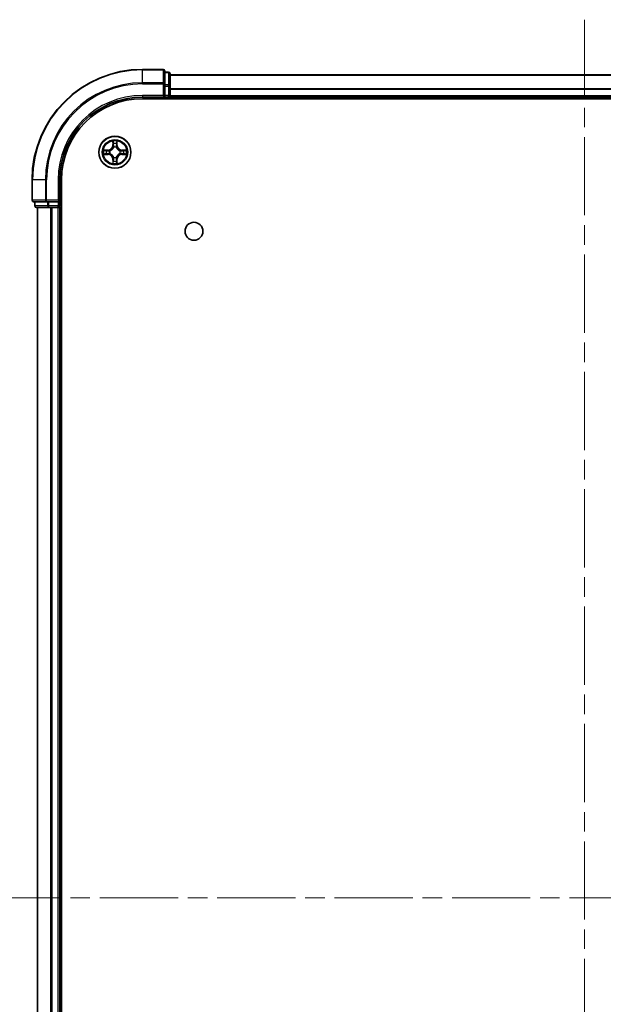
# Model space of a CAD drawing. Units: millimetres. Extents: x 0 to 6707, y 0 to 1124.
# Drawn here: x 1525 to 1631, y 178 to 357 of the extents above; entities that cross this region are included whole.
import ezdxf

# ---------------------------------------------------------------- set-up
doc = ezdxf.new("R2010")
doc.units = ezdxf.units.MM
doc.header["$LTSCALE"] = 2.5
doc.linetypes.add('CHAIN', pattern=[0.3543, 0.2362, -0.0295, 0.0591, -0.0295])
doc.layers.add('Centerline (ISO)', color=7, linetype='Continuous', lineweight=18, true_color=0x80ffff)
doc.layers.add('Visible (ISO)', color=7, linetype='Continuous', lineweight=35)
doc.layers.add('Visible Narrow (ISO)', color=7, linetype='Continuous', lineweight=25)

msp = doc.modelspace()

# ---------------------------------------------------------------- linework, layer by layer
at = {"layer": 'Centerline (ISO)', "linetype": 'CHAIN', "ltscale": 23.990969}
for p, q in [((1627.1364, 356.5), (1627.1364, 38.5)), ((1518.1364, 197.5), (1736.1364, 197.5))]:
    msp.add_line(p, q, dxfattribs=at)
at = {"layer": 'Visible (ISO)'}
for p, q in [((1550.8364, 347.5), (1547.1364, 347.5)), ((1551.1364, 344.8595), (1551.1364, 347.2)), ((1551.8364, 347), (1551.1364, 347)), ((1552.1364, 344.4587), (1552.1364, 346.7)), ((1552.1364, 346.5), (1702.1364, 346.5)), ((1551.1364, 344.4587), (1551.1364, 344.8595)), ((1551.1364, 344.4587), (1551.1364, 342.8)), ((1552.1364, 342.8), (1552.1364, 344.4587)), ((1547.1364, 342.5), (1551.1364, 342.5)), ((1550.8364, 342.8), (1551.1364, 342.5)), ((1551.1364, 342.5), (1551.1364, 342.8)), ((1551.1364, 342.5), (1551.8364, 342.5)), ((1552.1364, 342.8), (1552.1364, 342.5)), ((1552.1364, 342.2), (1552.1364, 342.5)), ((1552.1364, 342.5), (1702.1364, 342.5)), ((1547.1364, 342.2), (1707.1364, 342.2)), ((1527.1364, 327.5), (1527.1364, 323.8)), ((1532.1364, 323.5), (1532.1364, 327.5)), ((1532.4364, 67.5), (1532.4364, 327.5)), ((1527.4364, 323.5), (1529.7769, 323.5)), ((1527.6364, 323.5), (1527.6364, 322.8)), ((1529.7769, 323.5), (1530.1777, 323.5)), ((1531.8364, 323.5), (1530.1777, 323.5)), ((1532.1364, 323.5), (1531.8364, 323.8)), ((1531.8364, 323.5), (1532.1364, 323.5)), ((1532.1364, 322.8), (1532.1364, 323.5)), ((1527.9364, 322.5), (1530.1777, 322.5)), ((1528.1364, 72.5), (1528.1364, 322.5)), ((1530.1777, 322.5), (1530.5533, 322.5)), ((1530.7769, 322.5), (1530.5533, 322.5)), ((1530.7769, 322.5), (1531.8364, 322.5)), ((1532.1364, 322.5), (1531.8364, 322.5)), ((1532.1364, 322.5), (1532.4364, 322.5)), ((1532.1364, 72.5), (1532.1364, 322.5))]:
    msp.add_line(p, q, dxfattribs=at)
for centre, radius in [((1542.1364, 332.5), 2.9), ((1556.4364, 318.2), 1.621)]:
    msp.add_circle(centre, radius, dxfattribs=at)
for centre, radius, start, end in [((1547.1364, 327.5), 20, 90, 180), ((1550.8364, 347.2), 0.3, 0, 90), ((1551.8364, 346.7), 0.3, 0, 90), ((1547.1364, 327.5), 15, 90, 180), ((1551.8364, 342.8), 0.3, 270, 0), ((1547.1364, 327.5), 14.7, 90, 180), ((1542.1364, 332.5), 1.2295, 102.936595, 102.938396), ((1542.1364, 332.5), 1.2295, 100.812717, 100.813267), ((1542.1364, 332.5), 1.2295, 79.186733, 79.187283), ((1542.1364, 332.5), 1.2295, 77.061604, 77.063405), ((1542.1364, 332.5), 1.2295, 169.186733, 169.187283), ((1542.1364, 332.5), 1.2295, 190.812717, 190.813267), ((1542.1364, 332.5), 1.2295, 167.061604, 167.063405), ((1542.1364, 332.5), 1.2295, 192.936595, 192.938396), ((1542.1364, 332.5), 1.2295, 12.936595, 12.938396), ((1542.1364, 332.5), 1.2295, 347.061604, 347.063405), ((1542.1364, 332.5), 1.2295, 10.812717, 10.813267), ((1542.1364, 332.5), 1.2295, 349.186733, 349.187283), ((1542.1364, 332.5), 1.2295, 257.061604, 257.063405), ((1542.1364, 332.5), 1.2295, 259.186733, 259.187283), ((1542.1364, 332.5), 1.2295, 280.812717, 280.813267), ((1542.1364, 332.5), 1.2295, 282.936595, 282.938396), ((1527.4364, 323.8), 0.3, 180, 270), ((1527.9364, 322.8), 0.3, 180, 270), ((1531.8364, 322.8), 0.3, 270, 0)]:
    msp.add_arc(centre, radius, start, end, dxfattribs=at)
for points, knots in [([(1541.8358, 334.2587), (1541.8338, 334.3401), (1541.7878, 334.4313), (1541.7468, 334.5209), (1541.7463, 334.5218), (1541.7459, 334.5227)], [0, 0, 0, 0, 0.0320559737, 0.0320559737, 0.0323943032, 0.0323943032, 0.0323943032, 0.0323943032]), ([(1541.7459, 334.5227), (1541.7461, 334.5217), (1541.7463, 334.5207), (1541.7485, 334.5103), (1541.7505, 334.5009), (1541.7525, 334.4914)], [-0.03239430317, -0.03239430317, -0.03239430317, -0.03239430317, -0.03205597372, -0.03205597372, -0.02897275834, -0.02897275834, -0.02897275834, -0.02897275834]), ([(1542.5268, 334.5227), (1542.5264, 334.5218), (1542.5259, 334.5209), (1542.5252, 334.5193), (1542.5249, 334.5186), (1542.5246, 334.5179)], [-0.000338329447, -0.000338329447, -0.000338329447, -0.000338329447, 0, 0, 0.000241517914, 0.000241517914, 0.000241517914, 0.000241517914]), ([(1542.5257, 334.5176), (1542.5259, 334.5183), (1542.526, 334.519), (1542.5264, 334.5207), (1542.5266, 334.5217), (1542.5268, 334.5227)], [-0.000230599076, -0.000230599076, -0.000230599076, -0.000230599076, 0, 0, 0.000338329447, 0.000338329447, 0.000338329447, 0.000338329447]), ([(1540.1188, 332.8894), (1540.1181, 332.8895), (1540.1174, 332.8897), (1540.1157, 332.89), (1540.1147, 332.8903), (1540.1136, 332.8905)], [-0.000230599076, -0.000230599076, -0.000230599076, -0.000230599076, 0, 0, 0.000338329447, 0.000338329447, 0.000338329447, 0.000338329447]), ([(1540.1136, 332.8905), (1540.1146, 332.89), (1540.1155, 332.8896), (1540.1171, 332.8889), (1540.1178, 332.8886), (1540.1184, 332.8883)], [-0.000338329447, -0.000338329447, -0.000338329447, -0.000338329447, 0, 0, 0.000241517914, 0.000241517914, 0.000241517914, 0.000241517914]), ([(1540.3776, 332.1995), (1540.2963, 332.1974), (1540.2051, 332.1515), (1540.1155, 332.1104), (1540.1146, 332.11), (1540.1136, 332.1096)], [0, 0, 0, 0, 0.0320559737, 0.0320559737, 0.0323943032, 0.0323943032, 0.0323943032, 0.0323943032]), ([(1540.1136, 332.1096), (1540.1147, 332.1098), (1540.1157, 332.11), (1540.1261, 332.1122), (1540.1355, 332.1142), (1540.1449, 332.1161)], [-0.03239430317, -0.03239430317, -0.03239430317, -0.03239430317, -0.03205597372, -0.03205597372, -0.02897275834, -0.02897275834, -0.02897275834, -0.02897275834]), ([(1543.8951, 332.8006), (1543.9764, 332.8026), (1544.0676, 332.8486), (1544.1572, 332.8896), (1544.1581, 332.89), (1544.1591, 332.8905)], [0, 0, 0, 0, 0.0320559737, 0.0320559737, 0.0323943032, 0.0323943032, 0.0323943032, 0.0323943032]), ([(1544.1591, 332.8905), (1544.1581, 332.8903), (1544.157, 332.89), (1544.1466, 332.8879), (1544.1372, 332.8859), (1544.1278, 332.8839)], [-0.03239430317, -0.03239430317, -0.03239430317, -0.03239430317, -0.03205597372, -0.03205597372, -0.02897275834, -0.02897275834, -0.02897275834, -0.02897275834]), ([(1544.1539, 332.1107), (1544.1546, 332.1105), (1544.1553, 332.1104), (1544.157, 332.11), (1544.1581, 332.1098), (1544.1591, 332.1096)], [-0.000230599076, -0.000230599076, -0.000230599076, -0.000230599076, 0, 0, 0.000338329447, 0.000338329447, 0.000338329447, 0.000338329447]), ([(1544.1591, 332.1096), (1544.1581, 332.11), (1544.1572, 332.1104), (1544.1556, 332.1112), (1544.1549, 332.1115), (1544.1543, 332.1118)], [-0.000338329447, -0.000338329447, -0.000338329447, -0.000338329447, 0, 0, 0.000241517914, 0.000241517914, 0.000241517914, 0.000241517914]), ([(1541.747, 330.4825), (1541.7469, 330.4818), (1541.7467, 330.4811), (1541.7463, 330.4794), (1541.7461, 330.4783), (1541.7459, 330.4773)], [-0.000230599076, -0.000230599076, -0.000230599076, -0.000230599076, 0, 0, 0.000338329447, 0.000338329447, 0.000338329447, 0.000338329447]), ([(1541.7459, 330.4773), (1541.7463, 330.4782), (1541.7468, 330.4792), (1541.7475, 330.4808), (1541.7478, 330.4814), (1541.7481, 330.4821)], [-0.000338329447, -0.000338329447, -0.000338329447, -0.000338329447, 0, 0, 0.000241517914, 0.000241517914, 0.000241517914, 0.000241517914]), ([(1542.4369, 330.7413), (1542.4389, 330.6599), (1542.4849, 330.5688), (1542.5259, 330.4792), (1542.5264, 330.4782), (1542.5268, 330.4773)], [0, 0, 0, 0, 0.0320559737, 0.0320559737, 0.0323943032, 0.0323943032, 0.0323943032, 0.0323943032]), ([(1542.5268, 330.4773), (1542.5266, 330.4783), (1542.5264, 330.4794), (1542.5242, 330.4898), (1542.5222, 330.4992), (1542.5202, 330.5086)], [-0.03239430317, -0.03239430317, -0.03239430317, -0.03239430317, -0.03205597372, -0.03205597372, -0.02897275834, -0.02897275834, -0.02897275834, -0.02897275834])]:
    msp.add_open_spline(points, degree=3, knots=knots, dxfattribs=at)
for points in [[(1541.7525, 334.4914), (1541.7711, 334.4029), (1541.7898, 334.3131), (1541.7907, 334.2324)], [(1540.1449, 332.1161), (1540.2335, 332.1348), (1540.3233, 332.1534), (1540.404, 332.1543)], [(1544.1278, 332.8839), (1544.0392, 332.8653), (1543.9494, 332.8466), (1543.8687, 332.8457)], [(1542.5202, 330.5086), (1542.5016, 330.5972), (1542.483, 330.687), (1542.4821, 330.7676)]]:
    msp.add_open_spline(points, degree=3, dxfattribs=at)
at = {"layer": 'Visible Narrow (ISO)'}
for p, q in [((1547.1364, 347.4305), (1547.1364, 347.5)), ((1547.1364, 347.4305), (1550.8364, 347.4305)), ((1547.1364, 345.09), (1547.1364, 347.4305)), ((1550.8364, 347.4305), (1550.8364, 347.5)), ((1550.8364, 347.4305), (1550.8364, 345.09)), ((1551.1364, 346.9305), (1551.8364, 346.9305)), ((1551.8364, 346.9305), (1551.8364, 347)), ((1551.8364, 346.9305), (1551.8364, 344.6891)), ((1552.1364, 346.4537), (1702.1364, 346.4537)), ((1550.8364, 345.09), (1547.1364, 345.09)), ((1547.1364, 345.09), (1547.1364, 344.8595)), ((1547.1364, 344.8595), (1550.8364, 344.8595)), ((1550.8364, 344.8595), (1550.8364, 345.09)), ((1550.8364, 344.8595), (1550.8364, 342.8)), ((1550.8364, 344.8595), (1551.1364, 344.8595)), ((1551.8364, 344.6891), (1551.1364, 344.6891)), ((1551.1364, 344.4587), (1551.8364, 344.4587)), ((1551.8364, 344.4587), (1551.8364, 344.6891)), ((1551.8364, 344.4587), (1551.8364, 342.8)), ((1551.8364, 344.4587), (1552.1364, 344.4587)), ((1552.1364, 344.06), (1702.1364, 344.06)), ((1547.1364, 342.8), (1547.1364, 342.5)), ((1550.8364, 342.8), (1547.1364, 342.8)), ((1551.8364, 342.8), (1551.1364, 342.8)), ((1551.8364, 342.5), (1551.8364, 342.8)), ((1551.8364, 342.8), (1552.1364, 342.8)), ((1551.8364, 342.5), (1551.8364, 342.2)), ((1552.1364, 343.9063), (1702.1364, 343.9063)), ((1552.1364, 342.8), (1702.1364, 342.8)), ((1541.7459, 334.5227), (1541.7323, 333.7432)), ((1541.7821, 333.7424), (1541.7323, 333.7432)), ((1541.7821, 333.7424), (1541.7907, 334.2324)), ((1541.7821, 333.7424), (1541.8547, 333.7411)), ((1541.8061, 334.043), (1541.8547, 333.7411)), ((1541.8953, 333.4163), (1541.8898, 333.4369)), ((1542.3829, 333.4369), (1542.3775, 333.4163)), ((1542.418, 333.7411), (1542.4666, 334.043)), ((1542.4906, 333.7424), (1542.418, 333.7411)), ((1542.4821, 334.2324), (1542.4906, 333.7424)), ((1542.4906, 333.7424), (1542.5404, 333.7432)), ((1542.5404, 333.7432), (1542.5268, 334.5227)), ((1540.8932, 332.9041), (1540.1136, 332.8905)), ((1540.1136, 332.1096), (1540.8932, 332.096)), ((1540.404, 332.8457), (1540.894, 332.8543)), ((1540.894, 332.1458), (1540.404, 332.1543)), ((1540.8953, 332.7816), (1540.5934, 332.8303)), ((1540.5934, 332.1698), (1540.8953, 332.2184)), ((1540.894, 332.8543), (1540.8932, 332.9041)), ((1540.894, 332.1458), (1540.8932, 332.096)), ((1540.894, 332.8543), (1540.8953, 332.7816)), ((1540.894, 332.1458), (1540.8953, 332.2184)), ((1541.1994, 332.7465), (1541.2201, 332.7411)), ((1541.2201, 332.2589), (1541.1994, 332.2535)), ((1541.8898, 331.5631), (1541.8953, 331.5837)), ((1542.3775, 331.5837), (1542.3829, 331.5631)), ((1543.0527, 332.7411), (1543.0733, 332.7465)), ((1543.0733, 332.2535), (1543.0527, 332.2589)), ((1543.3787, 332.8543), (1543.3774, 332.7816)), ((1543.6793, 332.8303), (1543.3774, 332.7816)), ((1543.3774, 332.2184), (1543.6793, 332.1698)), ((1543.3787, 332.1458), (1543.3774, 332.2184)), ((1543.3787, 332.8543), (1543.3796, 332.9041)), ((1543.3787, 332.8543), (1543.8687, 332.8457)), ((1543.8687, 332.1543), (1543.3787, 332.1458)), ((1543.3787, 332.1458), (1543.3796, 332.096)), ((1544.1591, 332.8905), (1543.3796, 332.9041)), ((1543.3796, 332.096), (1544.1591, 332.1096)), ((1541.7821, 331.2577), (1541.7323, 331.2568)), ((1541.7323, 331.2568), (1541.7459, 330.4773)), ((1541.7821, 331.2577), (1541.8547, 331.259)), ((1541.7907, 330.7676), (1541.7821, 331.2577)), ((1541.8547, 331.259), (1541.8061, 330.9571)), ((1542.4666, 330.9571), (1542.418, 331.259)), ((1542.4906, 331.2577), (1542.418, 331.259)), ((1542.4906, 331.2577), (1542.4821, 330.7676)), ((1542.4906, 331.2577), (1542.5404, 331.2568)), ((1542.5268, 330.4773), (1542.5404, 331.2568)), ((1527.2059, 327.5), (1527.1364, 327.5)), ((1527.2059, 323.8), (1527.2059, 327.5)), ((1529.5464, 327.5), (1527.2059, 327.5)), ((1529.5464, 327.5), (1529.5464, 323.8)), ((1529.5464, 327.5), (1529.7769, 327.5)), ((1529.7769, 323.8), (1529.7769, 327.5)), ((1531.8364, 327.5), (1532.1364, 327.5)), ((1531.8364, 327.5), (1531.8364, 323.8)), ((1527.1364, 323.8), (1527.2059, 323.8)), ((1529.5464, 323.8), (1527.2059, 323.8)), ((1527.6364, 322.8), (1527.7059, 322.8)), ((1527.7059, 322.8), (1527.7059, 323.5)), ((1529.9473, 322.8), (1527.7059, 322.8)), ((1529.5464, 323.8), (1529.7769, 323.8)), ((1531.8364, 323.8), (1529.7769, 323.8)), ((1529.7769, 323.5), (1529.7769, 323.8)), ((1529.9473, 323.5), (1529.9473, 322.8)), ((1529.9473, 322.8), (1530.1777, 322.8)), ((1530.1777, 322.8), (1530.1777, 323.5)), ((1531.8364, 322.8), (1530.1777, 322.8)), ((1530.1777, 322.5), (1530.1777, 322.8)), ((1531.8364, 323.5), (1531.8364, 322.8)), ((1531.8364, 322.8), (1532.1364, 322.8)), ((1531.8364, 322.5), (1531.8364, 322.8)), ((1532.4364, 322.8), (1532.1364, 322.8)), ((1528.2059, 72.5), (1528.2059, 322.5)), ((1530.5464, 72.5), (1530.5464, 322.5)), ((1530.7769, 72.5), (1530.7769, 322.5)), ((1531.8364, 72.5), (1531.8364, 322.5))]:
    msp.add_line(p, q, dxfattribs=at)
for radius in [2.8677, 2.3092, 2.1415]:
    msp.add_circle((1542.1364, 332.5), radius, dxfattribs=at)
for centre, radius, start, end in [((1547.1364, 327.5), 19.9305, 90, 180), ((1547.1364, 327.5), 17.59, 90, 180), ((1547.1364, 327.5), 17.3595, 90, 180), ((1547.1364, 327.5), 15.3, 90, 180), ((1540.8783, 333.7581), 0.8542, 271, 359), ((1540.8783, 333.7581), 0.904, 271, 359), ((1542.1364, 332.5), 2.0601, 79.074582, 100.925418), ((1542.1364, 332.5), 1.6122, 79.692479, 100.307521), ((1542.1364, 332.5), 0.9688, 75.258044, 104.741956), ((1542.1364, 332.5), 0.9475, 75.258044, 104.741956), ((1543.3945, 333.7581), 0.904, 181, 269), ((1543.3945, 333.7581), 0.8542, 181, 269), ((1542.1364, 332.5), 2.0601, 169.074582, 190.925418), ((1542.1364, 332.5), 1.6122, 169.692479, 190.307521), ((1540.8783, 331.2419), 0.8542, 1, 89), ((1540.8783, 331.2419), 0.904, 1, 89), ((1542.1364, 332.5), 0.9688, 165.258044, 194.741956), ((1542.1364, 332.5), 0.9475, 165.258044, 194.741956), ((1542.1364, 332.5), 0.9688, 255.258044, 284.741956), ((1542.1364, 332.5), 0.9475, 255.258044, 284.741956), ((1543.3945, 331.2419), 0.904, 91, 179), ((1543.3945, 331.2419), 0.8542, 91, 179), ((1542.1364, 332.5), 0.9475, 345.258044, 14.741956), ((1542.1364, 332.5), 0.9688, 345.258044, 14.741956), ((1542.1364, 332.5), 1.6122, 349.692479, 10.307521), ((1542.1364, 332.5), 2.0601, 349.074582, 10.925418), ((1542.1364, 332.5), 2.0601, 259.074582, 280.925418), ((1542.1364, 332.5), 1.6122, 259.692479, 280.307521)]:
    msp.add_arc(centre, radius, start, end, dxfattribs=at)
for centre, major_axis, ratio, start_param, end_param in [((1550.8364, 347.2), (0.3, 0), 0.76822128, 0, 1.57079633), ((1551.8364, 346.7), (0.3, 0), 0.76822128, 0, 1.57079633), ((1550.8364, 344.8595), (0.3, 0), 0.76822128, 0, 1.57079633), ((1551.8364, 344.4587), (0.3, 0), 0.76822128, 0, 1.57079633), ((1541.8405, 334.2315), (-0.05, -0.002), 0.54850665, 4.7835784, 6.17876057), ((1541.8255, 334.4329), (0.0019, 0.4402), 0.08673359, 2.04405494, 2.65931081), ((1541.8559, 334.0421), (-0.0494, -0.008), 0.89574018, 4.73044269, 6.08586581), ((1541.9012, 333.3936), (-0.0492, 0.0091), 0.87684642, 5.10328313, 6.10089396), ((1541.9012, 333.3936), (-0.0477, 0.0149), 0.41070123, 4.96449783, 6.18744952), ((1541.9045, 333.7402), (-0.0494, -0.008), 0.89572054, 4.73483766, 6.08588361), ((1542.3682, 333.7402), (0.0494, -0.008), 0.89572054, 0.1973017, 1.54834765), ((1542.3715, 333.3936), (0.0477, 0.0149), 0.41070123, 0.09573579, 1.31868747), ((1542.3715, 333.3936), (0.0492, 0.0091), 0.87684641, 0.18229136, 1.17990219), ((1542.4168, 334.0421), (0.0494, -0.008), 0.89574018, 0.19731949, 1.55274262), ((1542.4323, 334.2315), (0.05, -0.002), 0.54850665, 0.10442473, 1.4996069), ((1542.4472, 334.4329), (0.0019, -0.4402), 0.08673359, 0.48228184, 1.09753772), ((1540.4048, 332.7959), (0.002, 0.05), 0.54850665, 0.10442473, 1.4996069), ((1540.4048, 332.2041), (0.002, -0.05), 0.54850665, 4.7835784, 6.17876057), ((1540.2035, 332.8108), (0.4402, 0.0019), 0.08673359, 0.48228184, 1.09753772), ((1540.2035, 332.1892), (0.4402, -0.0019), 0.08673359, 5.18564759, 5.80090347), ((1540.5943, 332.7805), (0.008, 0.0494), 0.89574018, 0.19731949, 1.55274262), ((1540.5943, 332.2196), (0.008, -0.0494), 0.89574018, 4.73044269, 6.08586581), ((1540.8962, 332.7318), (0.008, 0.0494), 0.89572054, 0.1973017, 1.54834765), ((1540.8962, 332.2682), (0.008, -0.0494), 0.89572054, 4.73483766, 6.08588361), ((1541.2428, 332.7352), (-0.0091, 0.0492), 0.87684641, 0.18229136, 1.17990219), ((1541.2428, 332.2649), (-0.0091, -0.0492), 0.87684642, 5.10328313, 6.10089396), ((1541.2428, 332.7352), (-0.0149, 0.0477), 0.41070123, 0.09573579, 1.31868747), ((1541.2428, 332.2649), (-0.0149, -0.0477), 0.41070123, 4.96449783, 6.18744952), ((1541.9012, 331.6064), (-0.0492, -0.0091), 0.87684641, 0.18229136, 1.17990219), ((1541.9012, 331.6064), (-0.0477, -0.0149), 0.41070123, 0.09573579, 1.31868747), ((1542.3715, 331.6064), (0.0477, -0.0149), 0.41070123, 4.96449783, 6.18744952), ((1542.3715, 331.6064), (0.0492, -0.0091), 0.87684642, 5.10328313, 6.10089396), ((1543.03, 332.7352), (0.0091, 0.0492), 0.87684642, 5.10328313, 6.10089396), ((1543.03, 332.7352), (0.0149, 0.0477), 0.41070123, 4.96449783, 6.18744952), ((1543.03, 332.2649), (0.0149, -0.0477), 0.41070123, 0.09573579, 1.31868747), ((1543.03, 332.2649), (0.0091, -0.0492), 0.87684641, 0.18229136, 1.17990219), ((1543.3765, 332.7318), (-0.008, 0.0494), 0.89572054, 4.73483766, 6.08588361), ((1543.3765, 332.2682), (-0.008, -0.0494), 0.89572054, 0.1973017, 1.54834765), ((1544.0692, 332.8108), (0.4402, -0.0019), 0.08673359, 2.04405494, 2.65931081), ((1543.6784, 332.7805), (-0.008, 0.0494), 0.89574018, 4.73044269, 6.08586581), ((1543.6784, 332.2196), (-0.008, -0.0494), 0.89574018, 0.19731949, 1.55274262), ((1544.0692, 332.1892), (0.4402, 0.0019), 0.08673359, 3.62387449, 4.23913037), ((1543.8679, 332.7959), (-0.002, 0.05), 0.54850665, 4.7835784, 6.17876057), ((1543.8679, 332.2041), (-0.002, -0.05), 0.54850665, 0.10442473, 1.4996069), ((1541.8255, 330.5671), (0.0019, -0.4402), 0.08673359, 3.62387449, 4.23913037), ((1541.8405, 330.7685), (-0.05, 0.002), 0.54850665, 0.10442473, 1.4996069), ((1541.8559, 330.9579), (-0.0494, 0.008), 0.89574018, 0.19731949, 1.55274262), ((1541.9045, 331.2598), (-0.0494, 0.008), 0.89572054, 0.1973017, 1.54834765), ((1542.3682, 331.2598), (0.0494, 0.008), 0.89572054, 4.73483766, 6.08588361), ((1542.4168, 330.9579), (0.0494, 0.008), 0.89574018, 4.73044269, 6.08586581), ((1542.4323, 330.7685), (0.05, 0.002), 0.54850665, 4.7835784, 6.17876057), ((1542.4472, 330.5671), (0.0019, 0.4402), 0.08673359, 5.18564759, 5.80090347), ((1527.4364, 323.8), (0, -0.3), 0.76822128, 4.71238898, 6.28318531), ((1527.9364, 322.8), (0, -0.3), 0.76822128, 4.71238898, 6.28318531), ((1529.7769, 323.8), (0, -0.3), 0.76822128, 4.71238898, 6.28318531), ((1530.1777, 322.8), (0, -0.3), 0.76822128, 4.71238898, 6.28318531)]:
    msp.add_ellipse(centre, major_axis=major_axis, ratio=ratio, start_param=start_param, end_param=end_param, dxfattribs=at)
for points, knots in [([(1541.2201, 332.7411), (1541.3041, 332.7684), (1541.4698, 332.8454), (1541.6811, 333.0289), (1541.8211, 333.229), (1541.8748, 333.3533), (1541.8953, 333.4163)], [-0.174866013, -0.174866013, -0.174866013, -0.174866013, -0.145995309, -0.117124605, -0.095471577, -0.073818549, -0.073818549, -0.073818549, -0.073818549]), ([(1541.8543, 333.4103), (1541.8357, 333.3504), (1541.7868, 333.2323), (1541.6596, 333.0444), (1541.4636, 332.8768), (1541.306, 332.8069), (1541.226, 332.7821)], [0.073818549, 0.073818549, 0.073818549, 0.073818549, 0.095471577, 0.117124605, 0.145995309, 0.174866013, 0.174866013, 0.174866013, 0.174866013]), ([(1542.3775, 333.4163), (1542.4048, 333.3323), (1542.4818, 333.1665), (1542.6653, 332.9552), (1542.8653, 332.8153), (1542.9896, 332.7616), (1543.0527, 332.7411)], [-0.174866013, -0.174866013, -0.174866013, -0.174866013, -0.145995309, -0.117124605, -0.095471577, -0.073818549, -0.073818549, -0.073818549, -0.073818549]), ([(1543.0467, 332.7821), (1542.9867, 332.8007), (1542.8686, 332.8496), (1542.6808, 332.9768), (1542.5132, 333.1728), (1542.4432, 333.3304), (1542.4184, 333.4103)], [0.073818549, 0.073818549, 0.073818549, 0.073818549, 0.095471577, 0.117124605, 0.145995309, 0.174866013, 0.174866013, 0.174866013, 0.174866013]), ([(1541.8953, 331.5837), (1541.8679, 331.6678), (1541.7909, 331.8335), (1541.6075, 332.0448), (1541.4074, 332.1848), (1541.2831, 332.2384), (1541.2201, 332.2589)], [-0.174866013, -0.174866013, -0.174866013, -0.174866013, -0.145995309, -0.117124605, -0.095471577, -0.073818549, -0.073818549, -0.073818549, -0.073818549]), ([(1541.226, 332.218), (1541.286, 332.1994), (1541.4041, 332.1505), (1541.5919, 332.0233), (1541.7595, 331.8273), (1541.8295, 331.6697), (1541.8543, 331.5897)], [0.073818549, 0.073818549, 0.073818549, 0.073818549, 0.095471577, 0.117124605, 0.145995309, 0.174866013, 0.174866013, 0.174866013, 0.174866013]), ([(1543.0527, 332.2589), (1542.9686, 332.2316), (1542.8029, 332.1546), (1542.5916, 331.9711), (1542.4516, 331.771), (1542.3979, 331.6467), (1542.3775, 331.5837)], [-0.174866013, -0.174866013, -0.174866013, -0.174866013, -0.145995309, -0.117124605, -0.095471577, -0.073818549, -0.073818549, -0.073818549, -0.073818549]), ([(1542.4184, 331.5897), (1542.437, 331.6497), (1542.4859, 331.7678), (1542.6131, 331.9556), (1542.8091, 332.1232), (1542.9667, 332.1932), (1543.0467, 332.218)], [0.073818549, 0.073818549, 0.073818549, 0.073818549, 0.095471577, 0.117124605, 0.145995309, 0.174866013, 0.174866013, 0.174866013, 0.174866013])]:
    msp.add_open_spline(points, degree=3, knots=knots, dxfattribs=at)
for points in [[(1541.8479, 334.0862), (1541.8418, 334.1247), (1541.8377, 334.1852), (1541.8358, 334.2587)], [(1541.8963, 333.7842), (1541.8802, 333.8849), (1541.864, 333.9855), (1541.8479, 334.0862)], [(1541.8547, 333.7411), (1541.8729, 333.6346), (1541.8746, 333.5256), (1541.8543, 333.4103)], [(1541.8898, 333.4369), (1541.9145, 333.5581), (1541.9142, 333.6723), (1541.8963, 333.7842)], [(1542.3764, 333.7842), (1542.3585, 333.6723), (1542.3583, 333.5581), (1542.3829, 333.4369)], [(1542.4248, 334.0862), (1542.4087, 333.9855), (1542.3925, 333.8849), (1542.3764, 333.7842)], [(1542.4184, 333.4103), (1542.3981, 333.5256), (1542.3999, 333.6346), (1542.418, 333.7411)], [(1542.4369, 334.2587), (1542.4351, 334.1852), (1542.4309, 334.1247), (1542.4248, 334.0862)], [(1542.5246, 334.5179), (1542.4842, 334.4299), (1542.4389, 334.3395), (1542.4369, 334.2587)], [(1542.4821, 334.2324), (1542.4831, 334.321), (1542.5055, 334.4206), (1542.5257, 334.5176)], [(1540.1184, 332.8883), (1540.2065, 332.8479), (1540.2969, 332.8026), (1540.3776, 332.8006)], [(1540.404, 332.8457), (1540.3154, 332.8467), (1540.2157, 332.8691), (1540.1188, 332.8894)], [(1540.3776, 332.8006), (1540.4512, 332.7987), (1540.5116, 332.7946), (1540.5502, 332.7885)], [(1540.5502, 332.2116), (1540.5116, 332.2054), (1540.4512, 332.2013), (1540.3776, 332.1995)], [(1540.5502, 332.7885), (1540.6508, 332.7723), (1540.7515, 332.7562), (1540.8521, 332.7401)], [(1540.8521, 332.26), (1540.7515, 332.2439), (1540.6508, 332.2277), (1540.5502, 332.2116)], [(1540.8521, 332.7401), (1540.964, 332.7221), (1541.0783, 332.7219), (1541.1994, 332.7465)], [(1541.1994, 332.2535), (1541.0783, 332.2781), (1540.964, 332.2779), (1540.8521, 332.26)], [(1541.226, 332.7821), (1541.1108, 332.7618), (1541.0018, 332.7635), (1540.8953, 332.7816)], [(1540.8953, 332.2184), (1541.0018, 332.2365), (1541.1108, 332.2383), (1541.226, 332.218)], [(1541.8543, 331.5897), (1541.8746, 331.4744), (1541.8729, 331.3654), (1541.8547, 331.259)], [(1541.8963, 331.2158), (1541.9142, 331.3277), (1541.9145, 331.442), (1541.8898, 331.5631)], [(1542.3829, 331.5631), (1542.3583, 331.442), (1542.3585, 331.3277), (1542.3764, 331.2158)], [(1542.418, 331.259), (1542.3999, 331.3654), (1542.3981, 331.4744), (1542.4184, 331.5897)], [(1543.3774, 332.7816), (1543.2709, 332.7635), (1543.1619, 332.7618), (1543.0467, 332.7821)], [(1543.0467, 332.218), (1543.1619, 332.2383), (1543.2709, 332.2365), (1543.3774, 332.2184)], [(1543.0733, 332.7465), (1543.1944, 332.7219), (1543.3087, 332.7221), (1543.4206, 332.7401)], [(1543.4206, 332.26), (1543.3087, 332.2779), (1543.1944, 332.2781), (1543.0733, 332.2535)], [(1543.4206, 332.7401), (1543.5212, 332.7562), (1543.6219, 332.7723), (1543.7225, 332.7885)], [(1543.7225, 332.2116), (1543.6219, 332.2277), (1543.5212, 332.2439), (1543.4206, 332.26)], [(1543.7225, 332.7885), (1543.7611, 332.7946), (1543.8215, 332.7987), (1543.8951, 332.8006)], [(1543.8951, 332.1995), (1543.8215, 332.2013), (1543.7611, 332.2054), (1543.7225, 332.2116)], [(1543.8687, 332.1543), (1543.9573, 332.1533), (1544.057, 332.1309), (1544.1539, 332.1107)], [(1544.1543, 332.1118), (1544.0663, 332.1521), (1543.9758, 332.1975), (1543.8951, 332.1995)], [(1541.7907, 330.7676), (1541.7897, 330.679), (1541.7672, 330.5794), (1541.747, 330.4825)], [(1541.7481, 330.4821), (1541.7885, 330.5701), (1541.8338, 330.6606), (1541.8358, 330.7413)], [(1541.8358, 330.7413), (1541.8377, 330.8149), (1541.8418, 330.8753), (1541.8479, 330.9139)], [(1541.8479, 330.9139), (1541.864, 331.0145), (1541.8802, 331.1151), (1541.8963, 331.2158)], [(1542.3764, 331.2158), (1542.3925, 331.1151), (1542.4087, 331.0145), (1542.4248, 330.9139)], [(1542.4248, 330.9139), (1542.4309, 330.8753), (1542.4351, 330.8149), (1542.4369, 330.7413)]]:
    msp.add_open_spline(points, degree=3, dxfattribs=at)

doc.saveas('drawing.dxf')
